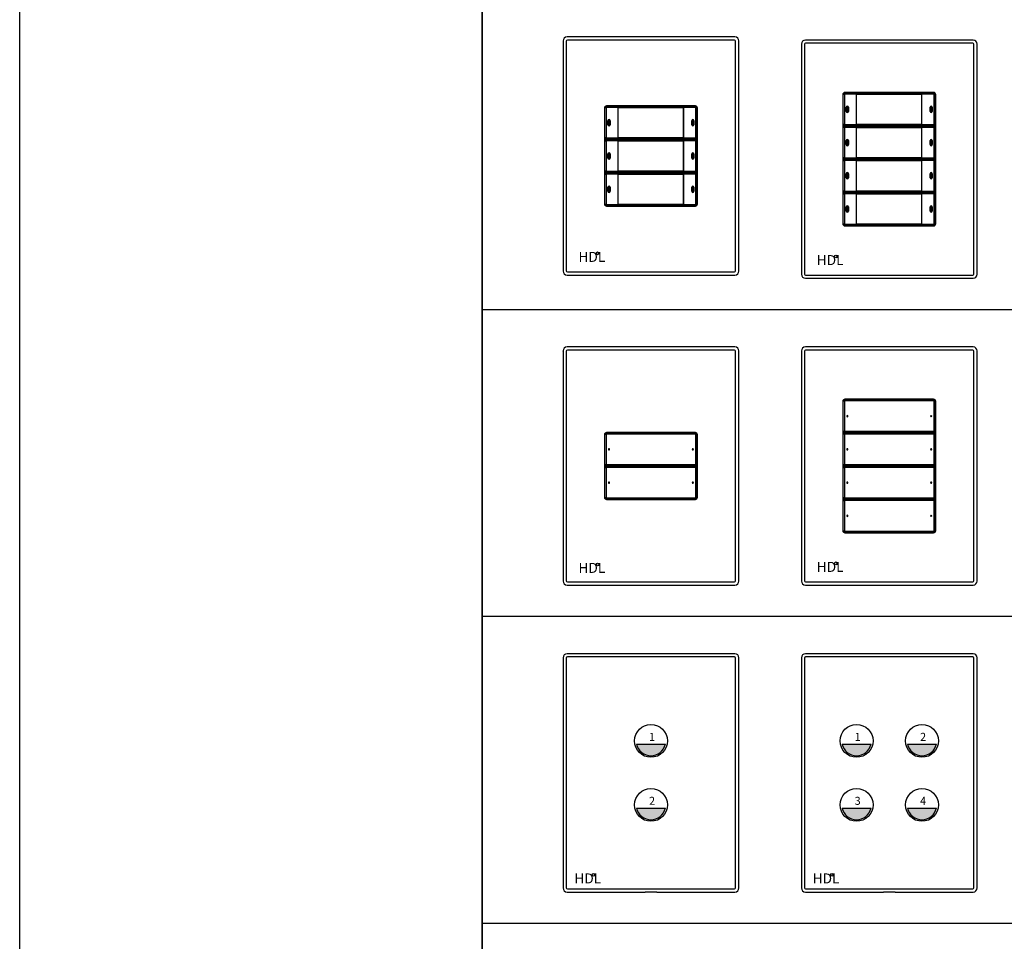
# Model space of a CAD drawing. Units: millimetres. Extents: x 966 to 24598, y 862 to 8162.
# Drawn here: x 19574 to 20056, y 3739 to 4189 of the extents above; entities that cross this region are included whole.
import ezdxf

# ---------------------------------------------------------------- set-up
doc = ezdxf.new("R2010")
doc.units = ezdxf.units.MM
doc.layers.add('JZ', color=7, linetype='Continuous')
doc.styles.get("Standard").update_dxf_attribs({"font": 'simsun.ttc'})
doc.styles.add('图框-黑体', font='txt')

# ---------------------------------------------------------------- blocks, each defined once
blk = doc.blocks.new('MP4A.46')
at = {"color": 7, "linetype": 'Continuous'}
for p, q in [((41, 58.38), (-41, 58.38)), ((-43, 56.38), (-43, -56.13)), ((-42.95, 56.32), (-43, 56.38)), ((-41.4, 56.27), (-41.4, -56.03)), ((40.9, 56.77), (-40.9, 56.77)), ((41.4, -56.03), (41.4, 56.27)), ((43, -56.13), (43, 56.38)), ((-22.75, 15.45), (-22.75, -15.2)), ((-22.5, 1.05), (-22.5, 15.45)), ((-21.93, 15.38), (-21.93, 1.12)), ((21.7, 16.5), (-21.7, 16.5)), ((-21.7, 16.25), (21.7, 16.25)), ((16, 15.68), (-21.63, 15.68)), ((21.63, 15.68), (16, 15.68)), ((21.93, 1.12), (21.93, 15.38)), ((22.5, 1.05), (22.5, 15.45)), ((22.75, -15.2), (22.75, 15.45)), ((-20.78, 8.25), (-20.78, 8.25)), ((-20.22, 8.25), (-20.22, 8.25)), ((20.22, 8.25), (20.22, 8.25)), ((20.78, 8.25), (20.78, 8.25)), ((-21.7, 0.25), (21.7, 0.25)), ((-21.7, 0), (21.7, 0)), ((-21.63, 0.82), (16, 0.82)), ((16, 0.82), (21.63, 0.82)), ((-22.5, -15.2), (-22.5, -0.8)), ((-21.93, -0.87), (-21.93, -15.13)), ((16, -0.57), (-21.63, -0.57)), ((21.63, -0.57), (16, -0.57)), ((21.93, -15.13), (21.93, -0.87)), ((22.5, -15.2), (22.5, -0.8)), ((-20.22, -8), (-20.22, -8)), ((20.22, -8), (20.22, -8)), ((20.78, -8), (20.78, -8)), ((-21.7, -16), (21.7, -16)), ((-21.7, -16.25), (21.7, -16.25)), ((-21.63, -15.43), (16, -15.43)), ((16, -15.43), (21.63, -15.43)), ((-40.9, -56.53), (40.9, -56.53)), ((-41, -58.12), (-2.9, -58.12)), ((-2.2, -58.1), (2.2, -58.1)), ((2.9, -58.12), (41, -58.12))]:
    blk.add_line(p, q, dxfattribs=at)
blk.add_circle((-26.08, -47.98), 0.673)
for centre, radius, start, end in [((-40.9, 56.27), 0.5, 90, 180), ((40.9, 56.27), 0.5, 0, 90), ((-21.7, 15.45), 1.05, 90, 180), ((-21.63, 15.38), 0.3, 89.9966, 180.0032), ((21.63, 15.38), 0.3, 359.9966, 90.0032), ((21.7, 15.45), 1.05, 0, 90), ((-20.5, 8.25), 0.28, 0, 180), ((-20.5, 8.25), 0.28, 180, 0), ((20.5, 8.25), 0.28, 0, 180), ((20.5, 8.25), 0.28, 180, 0), ((-21.63, 1.12), 0.3, 179.9966, 270.0032), ((21.63, 1.12), 0.3, 269.9966, 0.0032), ((-21.63, -0.87), 0.3, 89.9966, 180.0032), ((21.63, -0.87), 0.3, 359.9966, 90.0032), ((-20.5, -8), 0.28, 0, 180), ((-20.5, -8), 0.28, 180, 0), ((20.5, -8), 0.28, 0, 180), ((20.5, -8), 0.28, 180, 0), ((-21.7, -15.2), 1.05, 180, 270), ((-21.63, -15.13), 0.3, 179.9966, 270.0032), ((21.63, -15.13), 0.3, 269.9966, 0.0032), ((21.7, -15.2), 1.05, 270, 0), ((-40.9, -56.03), 0.5, 180, 270), ((40.9, -56.03), 0.5, 270, 0)]:
    blk.add_arc(centre, radius, start, end, dxfattribs=at)
for centre, major_axis, ratio, start_param, end_param in [((-41, 56.37), (-1.41, 1.41), 0.999924, -0.78536, 0.78536), ((41, 56.37), (1.41, 1.41), 0.999924, -0.78536, 0.78536), ((-21.7, 15.45), (0.566, -0.566), 0.999695, 2.356347, 3.926839), ((21.7, 15.45), (0.566, 0.566), 0.999695, 0.173739, 0.785246), ((21.7, 15.45), (0.566, 0.566), 0.999695, -0.785246, 0.173739), ((-21.7, 1.05), (0.566, 0.566), 0.999695, -3.926839, -2.967854), ((-21.7, 1.05), (0.566, 0.566), 0.999695, -2.967854, -2.356347), ((21.7, 1.05), (0.566, -0.566), 0.999695, -0.785246, 0.785246), ((-21.7, -0.8), (0.566, -0.566), 0.999695, 2.356347, 3.926839), ((21.7, -0.8), (0.566, 0.566), 0.999695, -0.785246, 0.785246), ((-21.7, -15.2), (0.566, 0.566), 0.999695, -3.926839, -2.356347), ((21.7, -15.2), (0.566, -0.566), 0.999695, -0.785246, 0.785246), ((-41, -56.12), (1.41, 1.41), 0.999924, -3.926953, -2.356233), ((41, -56.12), (1.41, -1.41), 0.999924, -0.78536, 0.78536)]:
    blk.add_ellipse(centre, major_axis=major_axis, ratio=ratio, start_param=start_param, end_param=end_param, dxfattribs=at)
for points, start_tangent, end_tangent in [([(-2.9, -58.11), (-2.87, -58.11), (-2.76, -58.11), (-2.61, -58.11), (-2.41, -58.1), (-2.2, -58.1)], (0.170953, 0.985279), (1, -0.000001)), ([(2.2, -58.1), (2.41, -58.1), (2.61, -58.11), (2.76, -58.11), (2.87, -58.11), (2.9, -58.11)], (1, 0.000001), (0.170953, -0.985279))]:
    blk.add_spline(points, degree=3, dxfattribs=dict(at, start_tangent=start_tangent, end_tangent=end_tangent))
at = {"layer": 'JZ', "color": 0, "ltscale": 1000, "insert": (-35.46, -47.24), "char_height": 4.898, "width": 440.3215, "attachment_point": 1, "style": '图框-黑体'}
blk.add_mtext('HDL', dxfattribs=at)
at = {"layer": 'JZ', "color": 0, "ltscale": 1000, "insert": (-26.27, -47.31), "char_height": 1.13, "width": 11.2861, "attachment_point": 1}
blk.add_mtext('R', dxfattribs=at)
blk = doc.blocks.new('MP8A.46')
at = {"color": 7, "linetype": 'Continuous'}
for p, q in [((41, 58.38), (-41, 58.38)), ((-43, 56.38), (-43, -56.13)), ((-41.4, 56.28), (-41.4, -56.02)), ((40.9, 56.78), (-40.9, 56.78)), ((41.4, -56.02), (41.4, 56.28)), ((43, -56.13), (43, 56.38)), ((-22.75, 31.7), (-22.75, -31.45)), ((-22.5, 17.3), (-22.5, 31.7)), ((-21.93, 31.63), (-21.93, 17.37)), ((21.7, 32.75), (-21.7, 32.75)), ((-21.7, 32.5), (21.7, 32.5)), ((16, 31.93), (-21.63, 31.93)), ((21.63, 31.93), (16, 31.93)), ((21.93, 17.37), (21.93, 31.63)), ((22.5, 17.3), (22.5, 31.7)), ((22.75, -31.45), (22.75, 31.7)), ((-20.78, 24.5), (-20.78, 24.5)), ((-20.22, 24.5), (-20.22, 24.5)), ((20.22, 24.5), (20.22, 24.5)), ((20.78, 24.5), (20.78, 24.5)), ((-22.5, 1.05), (-22.5, 15.45)), ((-21.93, 15.38), (-21.93, 1.12)), ((-21.7, 16.5), (21.7, 16.5)), ((-21.7, 16.25), (21.7, 16.25)), ((-21.63, 17.07), (16, 17.07)), ((16, 15.68), (-21.63, 15.68)), ((16, 17.07), (21.63, 17.07)), ((21.63, 15.68), (16, 15.68)), ((21.93, 1.12), (21.93, 15.38)), ((22.5, 1.05), (22.5, 15.45)), ((-20.78, 8.25), (-20.78, 8.25)), ((-20.22, 8.25), (-20.22, 8.25)), ((20.22, 8.25), (20.22, 8.25)), ((20.78, 8.25), (20.78, 8.25)), ((-21.7, 0.25), (21.7, 0.25)), ((-21.7, 0), (21.7, 0)), ((-21.63, 0.82), (16, 0.82)), ((16, 0.82), (21.63, 0.82)), ((-22.5, -15.2), (-22.5, -0.8)), ((-21.93, -0.87), (-21.93, -15.13)), ((16, -0.57), (-21.63, -0.57)), ((21.63, -0.57), (16, -0.57)), ((21.93, -15.13), (21.93, -0.87)), ((22.5, -15.2), (22.5, -0.8)), ((-20.78, -8), (-20.78, -8)), ((-20.22, -8), (-20.22, -8)), ((20.22, -8), (20.22, -8)), ((20.78, -8), (20.78, -8)), ((-22.5, -31.45), (-22.5, -17.05)), ((-21.93, -17.12), (-21.93, -31.38)), ((-21.7, -16), (21.7, -16)), ((-21.7, -16.25), (21.7, -16.25)), ((-21.63, -15.43), (16, -15.43)), ((16, -16.82), (-21.63, -16.82)), ((16, -15.43), (21.63, -15.43)), ((21.63, -16.82), (16, -16.82)), ((21.93, -31.38), (21.93, -17.12)), ((22.5, -31.45), (22.5, -17.05)), ((-20.78, -24.25), (-20.78, -24.25)), ((-20.22, -24.25), (-20.22, -24.25)), ((20.22, -24.25), (20.22, -24.25)), ((20.78, -24.25), (20.78, -24.25)), ((-21.7, -32.25), (21.7, -32.25)), ((-21.7, -32.5), (21.7, -32.5)), ((-21.63, -31.68), (16, -31.68)), ((16, -31.68), (21.63, -31.68)), ((-40.9, -56.52), (40.9, -56.52)), ((-41, -58.12), (-2.9, -58.12)), ((-2.2, -58.1), (2.2, -58.1)), ((2.9, -58.12), (41, -58.12))]:
    blk.add_line(p, q, dxfattribs=at)
blk.add_circle((-26.08, -47.48), 0.673)
for centre, radius, start, end in [((-40.9, 56.28), 0.5, 90, 180), ((40.9, 56.28), 0.5, 0, 90), ((-21.7, 31.7), 1.05, 90, 180), ((-21.63, 31.63), 0.3, 89.9966, 180.0032), ((21.63, 31.63), 0.3, 359.9966, 90.0032), ((21.7, 31.7), 1.05, 0, 90), ((-20.5, 24.5), 0.28, 0, 180), ((-20.5, 24.5), 0.28, 180, 0), ((20.5, 24.5), 0.28, 0, 180), ((20.5, 24.5), 0.28, 180, 0), ((-21.63, 17.37), 0.3, 179.9966, 270.0032), ((-21.63, 15.38), 0.3, 89.9966, 180.0032), ((21.63, 17.37), 0.3, 269.9966, 0.0032), ((21.63, 15.38), 0.3, 359.9966, 90.0032), ((-20.5, 8.25), 0.28, 0, 180), ((-20.5, 8.25), 0.28, 180, 0), ((20.5, 8.25), 0.28, 0, 180), ((20.5, 8.25), 0.28, 180, 0), ((-21.63, 1.12), 0.3, 179.9966, 270.0032), ((21.63, 1.12), 0.3, 269.9966, 0.0032), ((-21.63, -0.87), 0.3, 89.9966, 180.0032), ((21.63, -0.87), 0.3, 359.9966, 90.0032), ((-20.5, -8), 0.28, 0, 180), ((-20.5, -8), 0.28, 180, 0), ((20.5, -8), 0.28, 0, 180), ((20.5, -8), 0.28, 180, 0), ((-21.63, -15.13), 0.3, 179.9966, 270.0032), ((-21.63, -17.12), 0.3, 89.9966, 180.0032), ((21.63, -15.13), 0.3, 269.9966, 0.0032), ((21.63, -17.12), 0.3, 359.9966, 90.0032), ((-20.5, -24.25), 0.28, 0, 180), ((20.5, -24.25), 0.28, 0, 180), ((-20.5, -24.25), 0.28, 180, 0), ((20.5, -24.25), 0.28, 180, 0), ((-21.7, -31.45), 1.05, 180, 270), ((-21.63, -31.38), 0.3, 179.9966, 270.0032), ((21.63, -31.38), 0.3, 269.9966, 0.0032), ((21.7, -31.45), 1.05, 270, 0), ((-40.9, -56.02), 0.5, 180, 270), ((40.9, -56.02), 0.5, 270, 0)]:
    blk.add_arc(centre, radius, start, end, dxfattribs=at)
for centre, major_axis, ratio, start_param, end_param in [((-41, 56.37), (-1.41, 1.41), 0.999924, -0.78536, 0.78536), ((41, 56.37), (1.41, 1.41), 0.999924, -0.78536, 0.78536), ((-21.7, 31.7), (0.566, -0.566), 0.999695, 2.356347, 3.926839), ((21.7, 31.7), (0.566, 0.566), 0.999695, 0.173739, 0.785246), ((21.7, 31.7), (0.566, 0.566), 0.999695, -0.785246, 0.173739), ((-21.7, 17.3), (0.566, 0.566), 0.999695, -3.926839, -2.356347), ((-21.7, 15.45), (0.566, -0.566), 0.999695, 2.967854, 3.926839), ((-21.7, 15.45), (-0.566, 0.566), 0.999695, -0.785246, -0.173739), ((21.7, 17.3), (0.566, -0.566), 0.999695, -0.785246, 0.785246), ((21.7, 15.45), (0.566, 0.566), 0.999695, 5.497939, 7.068431), ((-21.7, 1.05), (0.566, 0.566), 0.999695, -3.926839, -2.967854), ((-21.7, 1.05), (0.566, 0.566), 0.999695, -2.967854, -2.356347), ((21.7, 1.05), (0.566, -0.566), 0.999695, -0.785246, 0.785246), ((-21.7, -0.8), (0.566, -0.566), 0.999695, 2.356347, 3.926839), ((21.7, -0.8), (0.566, 0.566), 0.999695, -0.785246, 0.785246), ((-21.7, -15.2), (0.566, 0.566), 0.999695, 2.356347, 3.927143), ((-21.7, -17.05), (0.566, -0.566), 0.999695, 2.356347, 3.926839), ((21.7, -15.2), (0.566, -0.566), 0.999695, -0.785246, 0.785246), ((21.7, -17.05), (0.566, 0.566), 0.999695, -0.785246, 0.785246), ((-21.7, -31.45), (0.566, 0.566), 0.999695, -3.926839, -2.356347), ((21.7, -31.45), (0.566, -0.566), 0.999695, -0.785246, 0.785246), ((-41, -56.12), (1.41, 1.41), 0.999924, -3.926953, -2.356233), ((41, -56.12), (1.41, -1.41), 0.999924, -0.78536, 0.78536)]:
    blk.add_ellipse(centre, major_axis=major_axis, ratio=ratio, start_param=start_param, end_param=end_param, dxfattribs=at)
for points, start_tangent, end_tangent in [([(-2.9, -58.11), (-2.87, -58.11), (-2.76, -58.11), (-2.61, -58.11), (-2.41, -58.1), (-2.2, -58.1)], (0.170953, 0.985279), (1, -0.000001)), ([(2.2, -58.1), (2.41, -58.1), (2.61, -58.11), (2.76, -58.11), (2.87, -58.11), (2.9, -58.11)], (1, 0.000001), (0.170953, -0.985279))]:
    blk.add_spline(points, degree=3, dxfattribs=dict(at, start_tangent=start_tangent, end_tangent=end_tangent))
at = {"layer": 'JZ', "color": 0, "ltscale": 1000, "insert": (-35.46, -46.74), "char_height": 4.898, "width": 440.3215, "attachment_point": 1, "style": '图框-黑体'}
blk.add_mtext('HDL', dxfattribs=at)
at = {"layer": 'JZ', "color": 0, "ltscale": 1000, "insert": (-26.27, -46.81), "char_height": 1.13, "width": 11.2861, "attachment_point": 1}
blk.add_mtext('R', dxfattribs=at)
blk = doc.blocks.new('MPT2.46')
for points in [[(-7.06, 5.64, 0.798719), (7.06, 5.64)], [(-7.06, -25.64, 0.798719), (7.06, -25.64)]]:
    blk.add_hatch(color=256).paths.add_polyline_path(points, is_closed=False)
at = {"color": 7, "linetype": 'Continuous'}
for p, q in [((41, 49.85), (-41, 49.85)), ((40.9, 48.25), (-40.9, 48.25)), ((-43, 47.85), (-43, -64.65)), ((-41.4, 47.75), (-41.4, -64.55)), ((41.4, -64.55), (41.4, 47.75)), ((43, -64.65), (43, 47.85)), ((-41, -66.65), (-2.9, -66.65)), ((-40.9, -65.05), (40.9, -65.05)), ((-2.2, -66.63), (2.2, -66.63)), ((2.9, -66.65), (41, -66.65))]:
    blk.add_line(p, q, dxfattribs=at)
for p, q in [((-7.06, 5.64), (7.06, 5.64)), ((-7.06, -25.64), (7.06, -25.64))]:
    blk.add_line(p, q)
for centre, radius in [((0, 7.24), 8.04), ((0, -24.04), 8.04), ((-28.07, -58.28), 0.673)]:
    blk.add_circle(centre, radius)
for centre, start, end in [((-40.9, 47.75), 90, 180), ((40.9, 47.75), 0, 90), ((-40.9, -64.55), 180, 270), ((40.9, -64.55), 270, 0)]:
    blk.add_arc(centre, 0.5, start, end, dxfattribs=at)
for centre in [(0, 7.24), (0, -24.04)]:
    blk.add_arc(centre, 7.24, 192.77, 347.23)
for centre, major_axis, start_param, end_param in [((-41, 47.85), (-1.41, 1.41), -0.78536, 0.78536), ((41, 47.85), (1.41, 1.41), 5.497825, 7.068545), ((-41, -64.65), (1.41, 1.41), 2.356233, 3.926953), ((41, -64.65), (-1.41, 1.41), 2.356233, 3.926953)]:
    blk.add_ellipse(centre, major_axis=major_axis, ratio=0.999924, start_param=start_param, end_param=end_param, dxfattribs=at)
for points, start_tangent, end_tangent in [([(-2.9, -66.64), (-2.87, -66.63), (-2.76, -66.63), (-2.61, -66.63), (-2.41, -66.63), (-2.2, -66.63)], (0.170953, 0.985279), (1, -0.000001)), ([(2.2, -66.63), (2.41, -66.63), (2.61, -66.63), (2.76, -66.63), (2.87, -66.63), (2.9, -66.64)], (1, 0.000001), (0.170953, -0.985279))]:
    blk.add_spline(points, degree=3, dxfattribs=dict(at, start_tangent=start_tangent, end_tangent=end_tangent))
at = {"layer": 'JZ', "color": 0, "ltscale": 1000, "attachment_point": 1, "style": '图框-黑体'}
for s, insert, char_height, width in [('1', (-0.95, 11.17), 3.92, 352.2572), ('2', (-0.95, -20.1), 3.92, 352.2572), ('HDL', (-37.46, -57.55), 4.898, 440.3215)]:
    blk.add_mtext(s, dxfattribs=dict(at, insert=insert, char_height=char_height, width=width))
at = {"layer": 'JZ', "color": 0, "ltscale": 1000, "insert": (-28.26, -57.61), "char_height": 1.13, "width": 11.2861, "attachment_point": 1}
blk.add_mtext('R', dxfattribs=at)
blk = doc.blocks.new('MPT4.46')
for points in [[(-24.24, 17.05, 0.798719), (-10.12, 17.05)], [(7.76, 17.05, 0.798719), (21.88, 17.05)], [(-24.24, -14.23, 0.798719), (-10.12, -14.23)], [(7.76, -14.23, 0.798719), (21.88, -14.23)]]:
    blk.add_hatch(color=256).paths.add_polyline_path(points, is_closed=False)
at = {"color": 7, "linetype": 'Continuous'}
for p, q in [((-44.18, 59.26), (-44.18, -53.24)), ((-42.58, 59.16), (-42.58, -53.14)), ((39.82, 61.26), (-42.18, 61.26)), ((39.72, 59.66), (-42.08, 59.66)), ((40.22, -53.14), (40.22, 59.16)), ((41.82, -53.24), (41.82, 59.26)), ((-42.18, -55.24), (-4.08, -55.24)), ((-42.08, -53.64), (39.72, -53.64)), ((-3.38, -55.22), (1.02, -55.22)), ((1.72, -55.24), (39.82, -55.24))]:
    blk.add_line(p, q, dxfattribs=at)
for p, q in [((-24.24, 17.05), (-10.12, 17.05)), ((7.76, 17.05), (21.88, 17.05)), ((-24.24, -14.23), (-10.12, -14.23)), ((7.76, -14.23), (21.88, -14.23))]:
    blk.add_line(p, q)
for centre, radius in [((-17.18, 18.65), 8.04), ((14.82, 18.65), 8.04), ((-17.18, -12.63), 8.04), ((14.82, -12.63), 8.04), ((-29.25, -46.87), 0.673)]:
    blk.add_circle(centre, radius)
for centre, start, end in [((-42.08, 59.16), 90, 180), ((39.72, 59.16), 0, 90), ((-42.08, -53.14), 180, 270), ((39.72, -53.14), 270, 0)]:
    blk.add_arc(centre, 0.5, start, end, dxfattribs=at)
for centre in [(-17.18, 18.65), (14.82, 18.65), (-17.18, -12.63), (14.82, -12.63)]:
    blk.add_arc(centre, 7.24, 192.77, 347.23)
for centre, major_axis, start_param, end_param in [((-42.18, 59.26), (-1.41, 1.41), -0.78536, 0.78536), ((39.82, 59.26), (1.41, 1.41), 5.497825, 7.068545), ((-42.18, -53.24), (1.41, 1.41), 2.356233, 3.926953), ((39.82, -53.24), (-1.41, 1.41), 2.356233, 3.926953)]:
    blk.add_ellipse(centre, major_axis=major_axis, ratio=0.999924, start_param=start_param, end_param=end_param, dxfattribs=at)
for points, start_tangent, end_tangent in [([(-4.08, -55.23), (-4.04, -55.23), (-3.94, -55.22), (-3.79, -55.22), (-3.59, -55.22), (-3.38, -55.22)], (0.170953, 0.985279), (1, -0.000001)), ([(1.02, -55.22), (1.23, -55.22), (1.43, -55.22), (1.59, -55.22), (1.69, -55.23), (1.72, -55.23)], (1, 0.000001), (0.170953, -0.985279))]:
    blk.add_spline(points, degree=3, dxfattribs=dict(at, start_tangent=start_tangent, end_tangent=end_tangent))
at = {"layer": 'JZ', "color": 0, "ltscale": 1000, "attachment_point": 1, "style": '图框-黑体'}
for s, insert, char_height, width in [('1', (-18.13, 22.58), 3.92, 352.2572), ('2', (13.87, 22.58), 3.92, 352.2572), ('3', (-18.13, -8.7), 3.92, 352.2572), ('4', (13.87, -8.7), 3.92, 352.2572), ('HDL', (-38.64, -46.14), 4.898, 440.3215)]:
    blk.add_mtext(s, dxfattribs=dict(at, insert=insert, char_height=char_height, width=width))
at = {"layer": 'JZ', "color": 0, "ltscale": 1000, "insert": (-29.44, -46.21), "char_height": 1.13, "width": 11.2861, "attachment_point": 1}
blk.add_mtext('R', dxfattribs=at)
blk = doc.blocks.new('A$C7387781A')
at = {"color": 7, "linetype": 'Continuous'}
for p, q in [((84, 116.5), (2, 116.5)), ((0, 114.5), (0, 2)), ((1.6, 114.4), (1.6, 2.1)), ((83.9, 114.9), (2.1, 114.9)), ((84.4, 2.1), (84.4, 114.4)), ((86, 2), (86, 114.5)), ((64.7, 82.75), (21.3, 82.75)), ((21.3, 82.5), (64.7, 82.5)), ((27, 81.93), (21.37, 81.93)), ((27, 66.56), (27, 82.39)), ((27.02, 66.55), (27.02, 82.41)), ((27.02, 82.41), (58.97, 82.41)), ((58.97, 82.4), (27.02, 82.4)), ((27.02, 81.94), (58.97, 81.94)), ((58.97, 66.55), (58.97, 82.41)), ((58.97, 82.4), (59, 82.4)), ((59, 66.56), (59, 82.39)), ((64.63, 81.93), (59, 81.93)), ((20.25, 81.7), (20.25, 34.8)), ((20.5, 67.3), (20.5, 81.7)), ((21.07, 81.63), (21.07, 67.37)), ((27.02, 78.95), (27, 78.95)), ((59, 78.95), (58.97, 78.95)), ((64.93, 67.37), (64.93, 81.63)), ((65.5, 67.3), (65.5, 81.7)), ((65.75, 34.8), (65.75, 81.7)), ((21.97, 73.5), (21.97, 75.5)), ((22.22, 75.5), (22.22, 73.5)), ((22.78, 73.5), (22.78, 75.5)), ((23.03, 75.5), (23.03, 73.5)), ((62.97, 73.5), (62.97, 75.5)), ((63.22, 75.5), (63.22, 73.5)), ((63.78, 73.5), (63.78, 75.5)), ((64.03, 75.5), (64.03, 73.5)), ((27, 70.65), (27.02, 70.65)), ((58.97, 70.65), (59, 70.65)), ((20.5, 51.05), (20.5, 65.45)), ((21.07, 65.38), (21.07, 51.12)), ((21.3, 66.5), (64.7, 66.5)), ((21.3, 66.25), (64.7, 66.25)), ((21.37, 67.07), (27, 67.07)), ((27, 65.68), (21.37, 65.68)), ((27.02, 67.15), (27, 67.15)), ((27, 67.1), (27.02, 67.1)), ((27, 66.56), (27.02, 66.56)), ((27, 50.31), (27, 66.14)), ((27, 66.14), (27.02, 66.14)), ((27.02, 62.7), (27, 62.7)), ((58.97, 67.06), (27.02, 67.06)), ((58.97, 66.56), (27.02, 66.56)), ((27.02, 66.55), (58.97, 66.55)), ((27.02, 50.3), (27.02, 66.16)), ((27.02, 66.15), (58.97, 66.15)), ((58.97, 66.13), (27.02, 66.13)), ((27.02, 65.69), (58.97, 65.69)), ((59, 67.15), (58.97, 67.15)), ((58.97, 67.1), (59, 67.1)), ((58.97, 66.56), (59, 66.56)), ((58.97, 50.3), (58.97, 66.16)), ((58.97, 66.14), (59, 66.14)), ((59, 62.7), (58.97, 62.7)), ((59, 67.07), (64.63, 67.07)), ((59, 50.31), (59, 66.14)), ((64.63, 65.68), (59, 65.68)), ((64.93, 51.12), (64.93, 65.38)), ((65.5, 51.05), (65.5, 65.45)), ((21.97, 57.25), (21.97, 59.25)), ((22.22, 59.25), (22.22, 57.25)), ((22.78, 57.25), (22.78, 59.25)), ((23.03, 59.25), (23.03, 57.25)), ((62.97, 57.25), (62.97, 59.25)), ((63.22, 59.25), (63.22, 57.25)), ((63.78, 57.25), (63.78, 59.25)), ((64.03, 59.25), (64.03, 57.25)), ((27, 54.4), (27.02, 54.4)), ((58.97, 54.4), (59, 54.4)), ((20.5, 34.8), (20.5, 49.2)), ((21.07, 49.13), (21.07, 34.87)), ((21.3, 50.25), (64.7, 50.25)), ((21.3, 50), (64.7, 50)), ((21.37, 50.82), (27, 50.82)), ((27, 49.43), (21.37, 49.43)), ((27.02, 50.9), (27, 50.9)), ((27, 50.85), (27.02, 50.85)), ((27, 50.31), (27.02, 50.31)), ((27, 49.9), (27.02, 49.9)), ((27, 34.06), (27, 49.89)), ((58.97, 50.81), (27.02, 50.81)), ((58.97, 50.31), (27.02, 50.31)), ((27.02, 50.3), (58.97, 50.3)), ((27.02, 34.05), (27.02, 49.91)), ((27.02, 49.91), (58.97, 49.91)), ((58.97, 49.9), (27.02, 49.9)), ((27.02, 49.44), (58.97, 49.44)), ((59, 50.9), (58.97, 50.9)), ((58.97, 50.85), (59, 50.85)), ((58.97, 50.31), (59, 50.31)), ((58.97, 34.05), (58.97, 49.91)), ((58.97, 49.9), (59, 49.9)), ((59, 50.82), (64.63, 50.82)), ((59, 34.06), (59, 49.89)), ((64.63, 49.43), (59, 49.43)), ((64.93, 34.87), (64.93, 49.13)), ((65.5, 34.8), (65.5, 49.2)), ((21.97, 41), (21.97, 43)), ((22.22, 43), (22.22, 41)), ((22.78, 41), (22.78, 43)), ((23.03, 43), (23.03, 41)), ((62.97, 41), (62.97, 43)), ((63.22, 43), (63.22, 41)), ((63.78, 41), (63.78, 43)), ((64.03, 43), (64.03, 41)), ((21.3, 34), (64.7, 34)), ((21.3, 33.75), (64.7, 33.75)), ((21.37, 34.57), (27, 34.57)), ((27, 34.06), (27.02, 34.06)), ((58.97, 34.56), (27.02, 34.56)), ((58.97, 34.06), (27.02, 34.06)), ((27.02, 34.05), (58.97, 34.05)), ((59, 34.65), (58.97, 34.65)), ((58.97, 34.6), (59, 34.6)), ((58.97, 34.06), (59, 34.06)), ((59, 34.57), (64.63, 34.57)), ((2, 0), (40.1, 0)), ((2.1, 1.6), (83.9, 1.6)), ((40.8, 0.02), (45.2, 0.02)), ((45.9, 0), (84, 0))]:
    blk.add_line(p, q, dxfattribs=at)
for centre, radius, start, end in [((2.1, 114.4), 0.5, 90, 180), ((83.9, 114.4), 0.5, 0, 90), ((21.3, 81.7), 1.05, 90, 180), ((21.37, 81.63), 0.3, 89.9966, 180.0032), ((64.63, 81.63), 0.3, 359.9966, 90.0032), ((64.7, 81.7), 1.05, 0, 90), ((22.5, 75.5), 0.53, 0, 180), ((22.5, 73.5), 0.53, 180, 0), ((22.5, 75.5), 0.28, 0, 180), ((22.5, 73.5), 0.28, 180, 0), ((63.5, 75.5), 0.53, 0, 180), ((63.5, 73.5), 0.53, 180, 0), ((63.5, 75.5), 0.28, 0, 180), ((63.5, 73.5), 0.28, 180, 0), ((21.37, 67.37), 0.3, 179.9966, 270.0032), ((21.37, 65.38), 0.3, 89.9966, 180.0032), ((64.63, 67.37), 0.3, 269.9966, 0.0032), ((64.63, 65.38), 0.3, 359.9966, 90.0032), ((22.5, 59.25), 0.53, 0, 180), ((22.5, 59.25), 0.28, 0, 180), ((63.5, 59.25), 0.53, 0, 180), ((63.5, 59.25), 0.28, 0, 180), ((22.5, 57.25), 0.53, 180, 0), ((22.5, 57.25), 0.28, 180, 0), ((63.5, 57.25), 0.53, 180, 0), ((63.5, 57.25), 0.28, 180, 0), ((21.37, 51.12), 0.3, 179.9966, 270.0032), ((21.37, 49.13), 0.3, 89.9966, 180.0032), ((64.63, 51.12), 0.3, 269.9966, 0.0032), ((64.63, 49.13), 0.3, 359.9966, 90.0032), ((22.5, 43), 0.53, 0, 180), ((63.5, 43), 0.53, 0, 180), ((22.5, 41), 0.53, 180, 0), ((22.5, 43), 0.28, 0, 180), ((22.5, 41), 0.28, 180, 0), ((63.5, 41), 0.53, 180, 0), ((63.5, 43), 0.28, 0, 180), ((63.5, 41), 0.28, 180, 0), ((21.3, 34.8), 1.05, 180, 270), ((21.37, 34.87), 0.3, 179.9966, 270.0032), ((64.63, 34.87), 0.3, 269.9966, 0.0032), ((64.7, 34.8), 1.05, 270, 0), ((2.1, 2.1), 0.5, 180, 270), ((83.9, 2.1), 0.5, 270, 0)]:
    blk.add_arc(centre, radius, start, end, dxfattribs=at)
for centre, major_axis, ratio, start_param, end_param in [((2, 114.5), (-1.41, 1.41), 0.999924, -0.78536, 0.78536), ((84, 114.5), (1.41, 1.41), 0.999924, -0.78536, 0.78536), ((21.3, 81.7), (0.566, -0.566), 0.999695, 2.967854, 3.926839), ((21.3, 81.7), (-0.566, 0.566), 0.999695, -0.785246, -0.173739), ((64.7, 81.7), (0.566, 0.566), 0.999695, 0.173739, 0.785246), ((64.7, 81.7), (0.566, 0.566), 0.999695, -0.785246, 0.173739), ((21.3, 67.3), (0.566, 0.566), 0.999695, 2.356347, 3.926839), ((21.3, 65.45), (0.566, -0.566), 0.999695, 2.356347, 3.926839), ((64.7, 67.3), (0.566, -0.566), 0.999695, -0.785246, 0.785246), ((64.7, 65.45), (0.566, 0.566), 0.999695, -0.785246, 0.785246), ((21.3, 51.05), (0.566, 0.566), 0.999695, -3.926839, -2.356347), ((21.3, 49.2), (0.566, -0.566), 0.999695, 2.356347, 3.926839), ((64.7, 51.05), (0.566, -0.566), 0.999695, -0.785246, 0.785246), ((64.7, 49.2), (0.566, 0.566), 0.999695, 5.497939, 7.068431), ((21.3, 34.8), (0.566, 0.566), 0.999695, -3.926839, -2.356347), ((64.7, 34.8), (0.566, -0.566), 0.999695, -0.785246, 0.785246), ((2, 2), (1.41, 1.41), 0.999924, -3.926953, -2.356233), ((84, 2), (1.41, -1.41), 0.999924, -0.78536, 0.78536)]:
    blk.add_ellipse(centre, major_axis=major_axis, ratio=ratio, start_param=start_param, end_param=end_param, dxfattribs=at)
for points, start_tangent, end_tangent in [([(40.1, 0.01), (40.13, 0.02), (40.24, 0.02), (40.39, 0.02), (40.59, 0.02), (40.8, 0.02)], (0.170953, 0.985279), (1, -0.000001)), ([(45.2, 0.02), (45.41, 0.02), (45.61, 0.02), (45.76, 0.02), (45.87, 0.02), (45.9, 0.01)], (1, 0.000001), (0.170953, -0.985279))]:
    blk.add_spline(points, degree=3, dxfattribs=dict(at, start_tangent=start_tangent, end_tangent=end_tangent))
blk = doc.blocks.new('A$C209F08ED')
at = {"color": 7, "linetype": 'Continuous'}
for p, q in [((84, 116.5), (2, 116.5)), ((0, 114.5), (0, 2)), ((1.6, 114.4), (1.6, 2.1)), ((83.9, 114.9), (2.1, 114.9)), ((84.4, 2.1), (84.4, 114.4)), ((86, 2), (86, 114.5)), ((20.25, 89.83), (20.25, 26.68)), ((20.5, 75.42), (20.5, 89.83)), ((21.07, 89.76), (21.07, 75.49)), ((64.7, 90.88), (21.3, 90.88)), ((21.3, 90.63), (64.7, 90.63)), ((27, 90.06), (21.37, 90.06)), ((59.02, 90.56), (26.98, 90.56)), ((59.02, 90.56), (26.98, 90.56)), ((27, 90.57), (59, 90.57)), ((27, 74.68), (27, 90.51)), ((27.03, 87.08), (27, 87.08)), ((27.03, 74.68), (27.03, 90.53)), ((27.03, 90.06), (58.98, 90.06)), ((58.98, 74.68), (58.98, 90.53)), ((59, 87.08), (58.98, 87.08)), ((59, 74.68), (59, 90.51)), ((64.63, 90.06), (59, 90.06)), ((64.93, 75.49), (64.93, 89.76)), ((65.5, 75.42), (65.5, 89.83)), ((65.75, 26.68), (65.75, 89.83)), ((21.97, 81.63), (21.97, 83.63)), ((22.22, 83.63), (22.22, 81.63)), ((22.78, 81.63), (22.78, 83.63)), ((23.03, 83.63), (23.03, 81.63)), ((62.97, 81.63), (62.97, 83.63)), ((63.22, 83.63), (63.22, 81.63)), ((63.78, 81.63), (63.78, 83.63)), ((64.03, 83.63), (64.03, 81.63)), ((27, 78.78), (27.03, 78.78)), ((58.98, 78.78), (59, 78.78)), ((20.5, 59.17), (20.5, 73.58)), ((21.07, 73.51), (21.07, 59.24)), ((21.3, 74.63), (64.7, 74.63)), ((21.3, 74.38), (64.7, 74.38)), ((21.37, 75.19), (27, 75.19)), ((27, 73.81), (21.37, 73.81)), ((59.02, 74.31), (26.98, 74.31)), ((59.02, 74.31), (26.98, 74.31)), ((27.03, 75.28), (27, 75.28)), ((27, 75.23), (27.03, 75.23)), ((27, 74.68), (27.03, 74.68)), ((27, 74.32), (59, 74.32)), ((27, 58.43), (27, 74.26)), ((58.98, 75.19), (27.03, 75.19)), ((58.98, 74.69), (27.03, 74.69)), ((27.03, 74.68), (58.98, 74.68)), ((27.03, 58.43), (27.03, 74.28)), ((27.03, 73.81), (58.98, 73.81)), ((59, 75.28), (58.98, 75.28)), ((58.98, 75.23), (59, 75.23)), ((58.98, 74.68), (59, 74.68)), ((58.98, 58.43), (58.98, 74.28)), ((59, 75.19), (64.63, 75.19)), ((59, 58.43), (59, 74.26)), ((64.63, 73.81), (59, 73.81)), ((64.93, 59.24), (64.93, 73.51)), ((65.5, 59.17), (65.5, 73.58)), ((27.03, 70.83), (27, 70.83)), ((59, 70.83), (58.98, 70.83)), ((21.97, 65.38), (21.97, 67.38)), ((22.22, 67.38), (22.22, 65.38)), ((22.78, 65.38), (22.78, 67.38)), ((23.03, 67.38), (23.03, 65.38)), ((62.97, 65.38), (62.97, 67.38)), ((63.22, 67.38), (63.22, 65.38)), ((63.78, 65.38), (63.78, 67.38)), ((64.03, 67.38), (64.03, 65.38)), ((21.3, 58.38), (64.7, 58.38)), ((21.3, 58.13), (64.7, 58.13)), ((21.37, 58.94), (27, 58.94)), ((26.7, 58.06), (26.7, 58.07)), ((59.02, 58.06), (26.98, 58.06)), ((59.02, 58.06), (26.98, 58.06)), ((27, 62.53), (27.03, 62.53)), ((27.03, 59.03), (27, 59.03)), ((27, 58.98), (27.03, 58.98)), ((27, 58.43), (27.03, 58.43)), ((27, 58.07), (59, 58.07)), ((27, 42.18), (27, 58.01)), ((58.98, 58.94), (27.03, 58.94)), ((58.98, 58.44), (27.03, 58.44)), ((27.03, 58.43), (58.98, 58.43)), ((27.03, 42.18), (27.03, 58.03)), ((58.98, 62.53), (59, 62.53)), ((59, 59.03), (58.98, 59.03)), ((58.98, 58.98), (59, 58.98)), ((58.98, 58.43), (59, 58.43)), ((58.98, 42.18), (58.98, 58.03)), ((59, 58.94), (64.63, 58.94)), ((59, 42.18), (59, 58.01)), ((20.5, 42.92), (20.5, 57.33)), ((21.07, 57.26), (21.07, 42.99)), ((27, 57.56), (21.37, 57.56)), ((27.03, 54.58), (27, 54.58)), ((27.03, 57.56), (58.98, 57.56)), ((59, 54.58), (58.98, 54.58)), ((64.63, 57.56), (59, 57.56)), ((64.93, 42.99), (64.93, 57.26)), ((65.5, 42.92), (65.5, 57.33)), ((21.97, 49.13), (21.97, 51.13)), ((21.97, 51.13), (22.22, 51.13)), ((21.97, 49.13), (22.22, 49.13)), ((22.07, 49.13), (22.07, 51.13)), ((22.12, 51.13), (22.12, 49.13)), ((22.22, 51.13), (22.22, 49.13)), ((22.78, 49.13), (22.78, 51.13)), ((22.78, 51.13), (23.03, 51.13)), ((22.78, 49.13), (23.03, 49.13)), ((22.88, 49.13), (22.88, 51.13)), ((22.93, 51.13), (22.93, 49.13)), ((23.03, 51.13), (23.03, 49.13)), ((62.97, 49.13), (62.97, 51.13)), ((63.22, 51.13), (63.22, 49.13)), ((63.78, 49.13), (63.78, 51.13)), ((64.03, 51.13), (64.03, 49.13)), ((27, 46.28), (27.03, 46.28)), ((58.98, 46.28), (59, 46.28)), ((20.5, 26.67), (20.5, 41.08)), ((21.07, 41.01), (21.07, 26.74)), ((21.3, 42.13), (64.7, 42.13)), ((21.3, 41.88), (64.7, 41.88)), ((21.37, 42.69), (27, 42.69)), ((27, 41.31), (21.37, 41.31)), ((59.02, 41.81), (26.98, 41.81)), ((59.02, 41.81), (26.98, 41.81)), ((27.03, 42.78), (27, 42.78)), ((27, 42.73), (27.03, 42.73)), ((27, 42.18), (27.03, 42.18)), ((27, 41.82), (59, 41.82)), ((27, 25.93), (27, 41.76)), ((58.98, 42.69), (27.03, 42.69)), ((58.98, 42.19), (27.03, 42.19)), ((27.03, 42.18), (58.98, 42.18)), ((27.03, 25.93), (27.03, 41.78)), ((27.03, 41.31), (58.98, 41.31)), ((59, 42.78), (58.98, 42.78)), ((58.98, 42.73), (59, 42.73)), ((58.98, 42.18), (59, 42.18)), ((58.98, 25.93), (58.98, 41.78)), ((59, 42.69), (64.63, 42.69)), ((59, 25.93), (59, 41.76)), ((64.63, 41.31), (59, 41.31)), ((64.93, 26.74), (64.93, 41.01)), ((65.5, 26.67), (65.5, 41.08)), ((21.97, 32.88), (21.97, 34.88)), ((22.22, 34.88), (22.22, 32.88)), ((22.78, 32.88), (22.78, 34.88)), ((23.03, 34.88), (23.03, 32.88)), ((27.03, 38.33), (27, 38.33)), ((59, 38.33), (58.98, 38.33)), ((62.97, 32.88), (62.97, 34.88)), ((63.22, 34.88), (63.22, 32.88)), ((63.78, 32.88), (63.78, 34.88)), ((64.03, 34.88), (64.03, 32.88)), ((27, 30.03), (27.03, 30.03)), ((58.98, 30.03), (59, 30.03)), ((21.3, 25.88), (64.7, 25.88)), ((21.3, 25.63), (64.7, 25.63)), ((21.37, 26.44), (27, 26.44)), ((27.03, 26.53), (27, 26.53)), ((27, 26.48), (27.03, 26.48)), ((27, 25.93), (27.03, 25.93)), ((58.98, 26.44), (27.03, 26.44)), ((58.98, 25.94), (27.03, 25.94)), ((27.03, 25.93), (58.98, 25.93)), ((59, 26.53), (58.98, 26.53)), ((58.98, 26.48), (59, 26.48)), ((58.98, 25.93), (59, 25.93)), ((59, 26.44), (64.63, 26.44)), ((2, 0), (40.1, 0)), ((2.1, 1.6), (83.9, 1.6)), ((40.8, 0.02), (45.2, 0.02)), ((45.9, 0), (84, 0))]:
    blk.add_line(p, q, dxfattribs=at)
for centre, radius, start, end in [((2.1, 114.4), 0.5, 90, 180), ((83.9, 114.4), 0.5, 0, 90), ((21.3, 89.83), 1.05, 90, 180), ((21.37, 89.76), 0.3, 89.9966, 180.0032), ((64.63, 89.76), 0.3, 359.9966, 90.0032), ((64.7, 89.83), 1.05, 0, 90), ((22.5, 83.63), 0.53, 0, 180), ((22.5, 83.63), 0.28, 0, 180), ((63.5, 83.63), 0.53, 0, 180), ((63.5, 83.63), 0.28, 0, 180), ((22.5, 81.63), 0.53, 180, 0), ((22.5, 81.63), 0.28, 180, 0), ((63.5, 81.63), 0.53, 180, 0), ((63.5, 81.63), 0.28, 180, 0), ((21.37, 75.49), 0.3, 179.9966, 270.0032), ((21.37, 73.51), 0.3, 89.9966, 180.0032), ((64.63, 75.49), 0.3, 269.9966, 0.0032), ((64.63, 73.51), 0.3, 359.9966, 90.0032), ((22.5, 67.38), 0.53, 0, 180), ((22.5, 67.38), 0.28, 0, 180), ((63.5, 67.38), 0.53, 0, 180), ((63.5, 67.38), 0.28, 0, 180), ((22.5, 65.38), 0.53, 180, 0), ((22.5, 65.38), 0.28, 180, 0), ((63.5, 65.38), 0.53, 180, 0), ((63.5, 65.38), 0.28, 180, 0), ((21.37, 59.24), 0.3, 179.9966, 270.0032), ((64.63, 59.24), 0.3, 269.9966, 0.0032), ((21.37, 57.26), 0.3, 89.9966, 180.0032), ((64.63, 57.26), 0.3, 359.9966, 90.0032), ((22.5, 51.13), 0.53, 0, 180), ((22.5, 49.13), 0.53, 180, 0), ((22.5, 51.13), 0.43, 0, 180), ((22.5, 49.13), 0.43, 180, 0), ((22.5, 51.13), 0.38, 0, 180), ((22.5, 49.13), 0.38, 180, 0), ((22.5, 51.13), 0.28, 0, 180), ((22.5, 49.13), 0.28, 180, 0), ((63.5, 51.13), 0.53, 0, 180), ((63.5, 49.13), 0.53, 180, 0), ((63.5, 51.13), 0.28, 0, 180), ((63.5, 49.13), 0.28, 180, 0), ((21.37, 42.99), 0.3, 179.9966, 270.0032), ((21.37, 41.01), 0.3, 89.9966, 180.0032), ((64.63, 42.99), 0.3, 269.9966, 0.0032), ((64.63, 41.01), 0.3, 359.9966, 90.0032), ((22.5, 34.88), 0.53, 0, 180), ((22.5, 34.88), 0.28, 0, 180), ((63.5, 34.88), 0.53, 0, 180), ((63.5, 34.88), 0.28, 0, 180), ((22.5, 32.88), 0.53, 180, 0), ((22.5, 32.88), 0.28, 180, 0), ((63.5, 32.88), 0.53, 180, 0), ((63.5, 32.88), 0.28, 180, 0), ((21.3, 26.68), 1.05, 180, 270), ((21.37, 26.74), 0.3, 179.9966, 270.0032), ((64.63, 26.74), 0.3, 269.9966, 0.0032), ((64.7, 26.68), 1.05, 270, 0), ((2.1, 2.1), 0.5, 180, 270), ((83.9, 2.1), 0.5, 270, 0)]:
    blk.add_arc(centre, radius, start, end, dxfattribs=at)
for centre, major_axis, ratio, start_param, end_param in [((2, 114.5), (-1.41, 1.41), 0.999924, -0.78536, 0.78536), ((84, 114.5), (1.41, 1.41), 0.999924, -0.78536, 0.78536), ((21.3, 89.82), (0.566, -0.566), 0.999695, 2.356347, 3.926839), ((26.73, 90.56), (0.3, 0), 0.017455, 0.550599, 0.826502), ((59.28, 90.56), (0.3, 0), 0.017455, 2.315091, 2.590994), ((64.7, 89.82), (0.566, 0.566), 0.999695, 0.173739, 0.785246), ((64.7, 89.82), (0.566, 0.566), 0.999695, -0.785246, 0.173739), ((21.3, 75.43), (0.566, 0.566), 0.999695, -3.926839, -2.356347), ((21.3, 73.57), (0.566, -0.566), 0.999695, 2.967854, 3.926839), ((21.3, 73.57), (-0.566, 0.566), 0.999695, -0.785246, -0.173739), ((26.73, 74.31), (0.3, 0), 0.017455, 0.550599, 0.826502), ((59.28, 74.31), (0.3, 0), 0.017455, 2.315091, 2.590994), ((64.7, 75.43), (0.566, -0.566), 0.999695, -0.785246, 0.785246), ((64.7, 73.57), (0.566, 0.566), 0.999695, 5.497939, 7.068431), ((21.3, 59.18), (0.566, 0.566), 0.999695, -3.926839, -2.967854), ((21.3, 57.32), (0.566, -0.566), 0.999695, 2.356347, 3.926839), ((21.3, 59.18), (0.566, 0.566), 0.999695, -2.967854, -2.356347), ((26.73, 58.06), (0.3, 0), 0.017455, 0.550599, 0.826502), ((59.28, 58.06), (0.3, 0), 0.017455, 2.315091, 2.590994), ((64.7, 59.18), (0.566, -0.566), 0.999695, -0.785246, 0.785246), ((64.7, 57.32), (0.566, 0.566), 0.999695, -0.785246, 0.785246), ((21.3, 42.93), (0.566, 0.566), 0.999695, 2.356347, 3.927143), ((21.3, 41.07), (0.566, -0.566), 0.999695, 2.356347, 3.926839), ((26.73, 41.81), (0.3, 0), 0.017455, 0.550599, 0.826502), ((59.28, 41.81), (0.3, 0), 0.017455, 2.315091, 2.590994), ((64.7, 42.93), (0.566, -0.566), 0.999695, -0.785246, 0.785246), ((64.7, 41.07), (0.566, 0.566), 0.999695, -0.785246, 0.785246), ((21.3, 26.68), (0.566, 0.566), 0.999695, -3.926839, -2.356347), ((64.7, 26.68), (0.566, -0.566), 0.999695, -0.785246, 0.785246), ((2, 2), (1.41, 1.41), 0.999924, -3.926953, -2.356233), ((84, 2), (1.41, -1.41), 0.999924, -0.78536, 0.78536)]:
    blk.add_ellipse(centre, major_axis=major_axis, ratio=ratio, start_param=start_param, end_param=end_param, dxfattribs=at)
for points, start_tangent, end_tangent in [([(26.99, 90.54), (26.97, 90.55), (26.93, 90.56)], (-0.632184, 0.774818), (-0.999778, 0.021086)), ([(26.98, 90.56), (27.01, 90.56), (27.03, 90.53)], (0.999596, -0.02842), (0, -1)), ([(27, 90.51), (26.99, 90.54)], (0, 1), (-0.632184, 0.774818)), ([(58.98, 90.53), (58.99, 90.56), (58.99, 90.56)], (0, 1), (0.888595, 0.458693)), ([(58.99, 90.56), (59.02, 90.56)], (0.888595, 0.458693), (0.999596, 0.02842)), ([(59.01, 90.54), (59, 90.53)], (-0.632411, -0.774633), (-0.287817, -0.957685)), ([(59, 90.53), (59, 90.51)], (-0.287817, -0.957685), (0, -1)), ([(59.07, 90.56), (59.03, 90.55), (59.01, 90.54)], (-0.999778, -0.021086), (-0.632411, -0.774633)), ([(26.99, 74.29), (26.97, 74.3), (26.93, 74.31)], (-0.632184, 0.774818), (-0.999778, 0.021086)), ([(26.98, 74.31), (27.01, 74.31), (27.03, 74.28)], (0.999596, -0.02842), (0, -1)), ([(27, 74.26), (26.99, 74.29)], (0, 1), (-0.632184, 0.774818)), ([(58.98, 74.28), (58.99, 74.31), (58.99, 74.31)], (0, 1), (0.888595, 0.458693)), ([(58.99, 74.31), (59.02, 74.31)], (0.888595, 0.458693), (0.999596, 0.02842)), ([(59.01, 74.29), (59, 74.28)], (-0.632411, -0.774633), (-0.287817, -0.957685)), ([(59, 74.28), (59, 74.26)], (-0.287817, -0.957685), (0, -1)), ([(59.07, 74.31), (59.03, 74.3), (59.01, 74.29)], (-0.999778, -0.021086), (-0.632411, -0.774633)), ([(26.99, 58.04), (26.97, 58.05), (26.93, 58.06)], (-0.632184, 0.774818), (-0.999778, 0.021086)), ([(26.98, 58.06), (27.01, 58.06), (27.03, 58.03)], (0.999596, -0.02842), (0, -1)), ([(27, 58.01), (26.99, 58.04)], (0, 1), (-0.632184, 0.774818)), ([(58.98, 58.03), (58.99, 58.06), (58.99, 58.06)], (0, 1), (0.888595, 0.458693)), ([(58.99, 58.06), (59.02, 58.06)], (0.888595, 0.458693), (0.999596, 0.02842)), ([(59.01, 58.04), (59, 58.03)], (-0.632411, -0.774633), (-0.287817, -0.957685)), ([(59, 58.03), (59, 58.01)], (-0.287817, -0.957685), (0, -1)), ([(59.07, 58.06), (59.03, 58.05), (59.01, 58.04)], (-0.999778, -0.021086), (-0.632411, -0.774633)), ([(26.99, 41.79), (26.97, 41.8), (26.93, 41.81)], (-0.632184, 0.774818), (-0.999778, 0.021086)), ([(26.98, 41.81), (27.01, 41.81), (27.03, 41.78)], (0.999596, -0.02842), (0, -1)), ([(27, 41.76), (26.99, 41.79)], (0, 1), (-0.632184, 0.774818)), ([(58.98, 41.78), (58.99, 41.81), (58.99, 41.81)], (0, 1), (0.888595, 0.458693)), ([(58.99, 41.81), (59.02, 41.81)], (0.888595, 0.458693), (0.999596, 0.02842)), ([(59.01, 41.79), (59, 41.78)], (-0.632411, -0.774633), (-0.287817, -0.957685)), ([(59, 41.78), (59, 41.76)], (-0.287817, -0.957685), (0, -1)), ([(59.07, 41.81), (59.03, 41.8), (59.01, 41.79)], (-0.999778, -0.021086), (-0.632411, -0.774633)), ([(40.1, 0.01), (40.13, 0.02), (40.24, 0.02), (40.39, 0.02), (40.59, 0.02), (40.8, 0.02)], (0.170953, 0.985279), (1, -0.000001)), ([(45.2, 0.02), (45.41, 0.02), (45.61, 0.02), (45.76, 0.02), (45.87, 0.02), (45.9, 0.01)], (1, 0.000001), (0.170953, -0.985279))]:
    blk.add_spline(points, degree=3, dxfattribs=dict(at, start_tangent=start_tangent, end_tangent=end_tangent))

msp = doc.modelspace()

# ---------------------------------------------------------------- linework, layer by layer
for p, q in [((19800.26, 4947.66, 506.76), (19800.26, 3297.66, 506.76)), ((19800.26, 4947.66, 506.76), (19800.26, 3297.66, 506.76)), ((19800.26, 4047.66, 506.76), (21881.82, 4047.66, 506.76)), ((19800.26, 3897.66, 506.76), (21881.82, 3897.66, 506.76)), ((19800.26, 3747.66, 506.76), (21881.82, 3747.66, 506.76))]:
    msp.add_line(p, q)
at = {"elevation": 506.76}
for points in [[(19574.14, 4947.66), (19800.26, 4947.66), (19800.26, 3297.66), (19574.14, 3297.66)], [(19800.26, 4947.66), (21881.82, 4947.66), (21881.82, 3297.66), (19800.26, 3297.66)]]:
    msp.add_lwpolyline(points, close=True, dxfattribs=at)
for centre in [(19856.82, 4075.06, 506.76), (19973.38, 4073.5, 506.76)]:
    msp.add_circle(centre, 0.673)

# ---------------------------------------------------------------- block references
for name, p in [('A$C7387781A', (19839.9, 4064.41, 506.76)), ('A$C209F08ED', (19956.46, 4062.85, 506.76)), ('MP4A.46', (19882.9, 3970.98, 506.76)), ('MP8A.46', (19999.46, 3970.98, 506.76)), ('MPT2.46', (19882.9, 3829.48, 506.76)), ('MPT4.46', (20000.64, 3818.07, 506.76))]:
    msp.add_blockref(name, p)

# ---------------------------------------------------------------- texts
at = {"layer": 'JZ', "color": 0, "ltscale": 1000, "char_height": 4.898, "width": 440.3215, "attachment_point": 1, "style": '图框-黑体'}
for insert in [(19847.44, 4075.79, 506.76), (19964, 4074.23, 506.76)]:
    msp.add_mtext('HDL', dxfattribs=dict(at, insert=insert))
at = {"layer": 'JZ', "color": 0, "ltscale": 1000, "char_height": 1.13, "width": 11.2861, "attachment_point": 1}
for insert in [(19856.63, 4075.73, 506.76), (19973.19, 4074.17, 506.76)]:
    msp.add_mtext('R', dxfattribs=dict(at, insert=insert))

doc.saveas('drawing.dxf')
